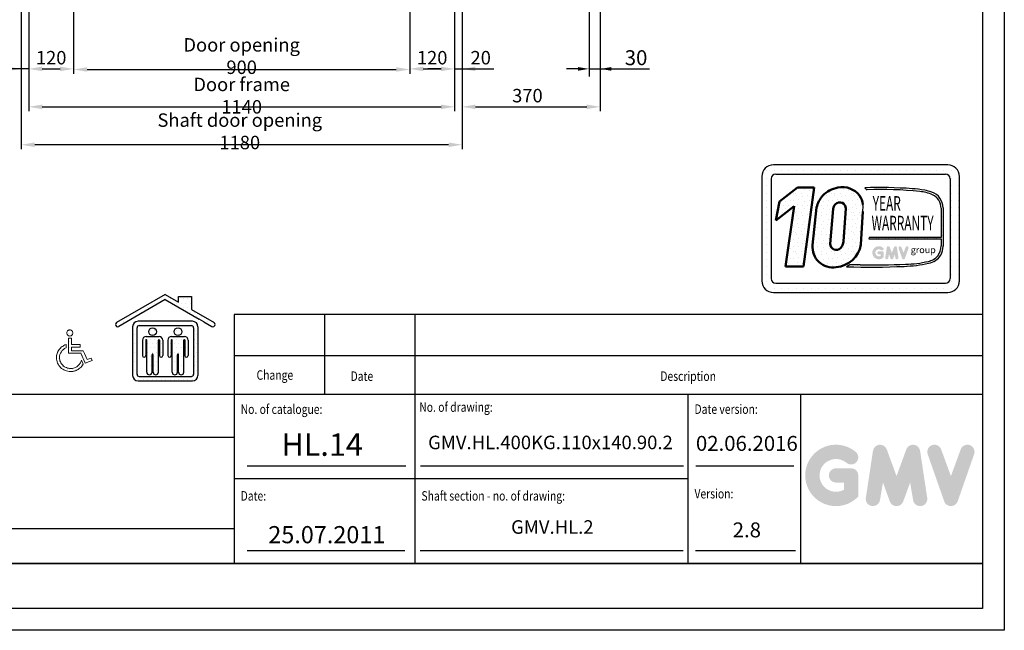
# Model space of a CAD drawing. Units: inches. Extents: x 6002 to 50980, y 1624 to 53581.
# Drawn here: x 7966 to 10602, y 23568 to 25204 of the extents above; entities that cross this region are included whole.
import ezdxf
from ezdxf.enums import TextEntityAlignment as Align

# ---------------------------------------------------------------- set-up
doc = ezdxf.new("R2010")
doc.units = ezdxf.units.IN
doc.header["$MEASUREMENT"] = 0
doc.linetypes.add('CONTINUA', pattern=[0])
for name, color, linetype in [('CARTIGLIO', 7, 'CONTINUA'), ('MURO', 7, 'Continuous'), ('TESTO', 2, 'Continuous'), ('VANO', 7, 'Continuous')]:
    doc.layers.add(name, color=color, linetype=linetype)
doc.layers.add('QUOTE', color=1, linetype='Continuous', lineweight=15)
doc.styles.add('GMV', font='verdana.TTF')
doc.styles.add('QUOTE', font='romans.shx', dxfattribs={"width": 0.8})
doc.styles.add('ROMANS', font='romans.shx', dxfattribs={"width": 0.8})
doc.dimstyles.new('GMV', dxfattribs={"dimscale": 12, "dimtxt": 3, "dimasz": 3, "dimexe": 1, "dimexo": 0.5, "dimgap": 1, "dimtad": 1, "dimdec": 1, "dimdsep": 46, "dimtxsty": 'QUOTE', "dimcen": 0, "dimclrt": 2, "dimadec": 0, "dimazin": 0, "dimtfac": 1, "dimtdec": 1, "dimtmove": 0, "dimatfit": 3, "dimfxl": 1, "dimtvp": 1, "dimtolj": 1, "dimarcsym": 0})
doc.dimstyles.new('GMV$0', dxfattribs={"dimscale": 10, "dimtxt": 4, "dimasz": 3, "dimexe": 2, "dimexo": 3, "dimgap": 1, "dimtad": 1, "dimdec": 1, "dimdsep": 46, "dimtxsty": 'QUOTE', "dimcen": 0, "dimclrt": 2, "dimadec": 0, "dimazin": 0, "dimtfac": 1, "dimtdec": 1, "dimtmove": 0, "dimatfit": 3, "dimfxl": 1, "dimtvp": 1, "dimtolj": 1, "dimarcsym": 0})
pattern_1 = [(0, (9887.47, 24427.35), (0, 51.84), [0, -51.84]), (0, (9904.06, 24428.39), (0, 51.84), [0, -51.84]), (0, (9894.73, 24439.794), (0, 51.84), [0, -51.84]), (0, (9906.13, 24448.09), (0, 51.84), [0, -51.84]), (0, (9892.654, 24451.2), (0, 51.84), [0, -51.84]), (0, (9896.8, 24463.64), (0, 51.84), [0, -51.84]), (0, (9889.543, 24472.97), (0, 51.84), [0, -51.84]), (0, (9906.13, 24471.935), (0, 51.84), [0, -51.84]), (0, (9918.574, 24474.01), (0, 51.84), [0, -51.84]), (0, (9924.795, 24461.567), (0, 51.84), [0, -51.84]), (0, (9935.163, 24460.53), (0, 51.84), [0, -51.84]), (0, (9935.163, 24441.87), (0, 51.84), [0, -51.84]), (0, (9925.83, 24435.647), (0, 51.84), [0, -51.84]), (0, (9911.316, 24438.757), (0, 51.84), [0, -51.84]), (0, (9920.65, 24448.09), (0, 51.84), [0, -51.84]), (0, (9911.316, 24457.42), (0, 51.84), [0, -51.84]), (0, (9933.09, 24428.39), (0, 51.84), [0, -51.84])]

# ---------------------------------------------------------------- blocks, each defined once
blk = doc.blocks.new('*D1262')
at = {"layer": 'Defpoints', "color": 0}
for p in [(9520.4, 25425.8), (9150.4, 25275.8), (9520.4, 24970.8)]:
    blk.add_point(p, dxfattribs=at)
at = {"layer": 'QUOTE', "color": 0, "lineweight": -2}
for p, q in [((9520.4, 25419.8), (9520.4, 24958.8)), ((9150.4, 25269.8), (9150.4, 24958.8)), ((9186.4, 24970.8), (9484.4, 24970.8))]:
    blk.add_line(p, q, dxfattribs=at)
at = {"layer": 'QUOTE', "color": 0}
for points in [[(9186.4, 24976.8), (9186.4, 24964.8), (9150.4, 24970.8)], [(9484.4, 24964.8), (9484.4, 24976.8), (9520.4, 24970.8)]]:
    blk.add_solid(points, dxfattribs=at)
at = {"layer": 'QUOTE', "color": 2, "insert": (9325.4, 25000.8), "char_height": 36, "attachment_point": 5, "style": 'QUOTE'}
blk.add_mtext('\\A1;370', dxfattribs=at)
blk = doc.blocks.new('*D1263')
at = {"layer": 'Defpoints', "color": 0}
for p in [(9490.4, 25428.9), (9520.4, 25425.8), (9520.4, 25072.4)]:
    blk.add_point(p, dxfattribs=at)
at = {"layer": 'QUOTE', "color": 0, "lineweight": -2}
for p, q in [((9490.4, 25398.9), (9490.4, 25052.4)), ((9520.4, 25395.8), (9520.4, 25052.4)), ((9460.4, 25072.4), (9430.4, 25072.4)), ((9490.4, 25072.4), (9520.4, 25072.4)), ((9520.4, 25072.4), (9652.2, 25072.4)), ((9550.4, 25072.4), (9580.4, 25072.4))]:
    blk.add_line(p, q, dxfattribs=at)
at = {"layer": 'QUOTE', "color": 0}
for points in [[(9460.4, 25067.4), (9460.4, 25077.4), (9490.4, 25072.4)], [(9550.4, 25077.4), (9550.4, 25067.4), (9520.4, 25072.4)]]:
    blk.add_solid(points, dxfattribs=at)
at = {"layer": 'QUOTE', "color": 2, "insert": (9616.3, 25102.4), "char_height": 40, "attachment_point": 5, "style": 'QUOTE'}
blk.add_mtext('\\A1;30', dxfattribs=at)
blk = doc.blocks.new('*D1279')
at = {"layer": 'Defpoints', "color": 0}
for p in [(7990.4, 25275.8), (9130.4, 25275.8), (9130.4, 24970.8)]:
    blk.add_point(p, dxfattribs=at)
at = {"layer": 'QUOTE', "color": 0, "lineweight": -2}
for p, q in [((7990.4, 25269.8), (7990.4, 24958.8)), ((9130.4, 25269.8), (9130.4, 24958.8)), ((8026.4, 24970.8), (9094.4, 24970.8))]:
    blk.add_line(p, q, dxfattribs=at)
at = {"layer": 'QUOTE', "color": 0}
for points in [[(8026.4, 24976.8), (8026.4, 24964.8), (7990.4, 24970.8)], [(9094.4, 24964.8), (9094.4, 24976.8), (9130.4, 24970.8)]]:
    blk.add_solid(points, dxfattribs=at)
at = {"layer": 'QUOTE', "color": 2, "insert": (8560.4, 25000.8), "char_height": 36, "attachment_point": 5, "style": 'QUOTE'}
blk.add_mtext('Door frame \\A1;1140', dxfattribs=at)
blk = doc.blocks.new('*D1280')
at = {"layer": 'Defpoints', "color": 0}
for p in [(8110.4, 25365.8), (9010.4, 25365.8), (9010.4, 25070.8)]:
    blk.add_point(p, dxfattribs=at)
at = {"layer": 'QUOTE', "color": 0, "lineweight": -2}
for p, q in [((8110.4, 25359.8), (8110.4, 25058.8)), ((9010.4, 25359.8), (9010.4, 25058.8)), ((8146.4, 25070.8), (8974.4, 25070.8))]:
    blk.add_line(p, q, dxfattribs=at)
at = {"layer": 'QUOTE', "color": 0}
for points in [[(8146.4, 25076.8), (8146.4, 25064.8), (8110.4, 25070.8)], [(8974.4, 25064.8), (8974.4, 25076.8), (9010.4, 25070.8)]]:
    blk.add_solid(points, dxfattribs=at)
at = {"layer": 'QUOTE', "color": 2, "insert": (8560.4, 25106.8), "char_height": 36, "attachment_point": 5, "style": 'QUOTE'}
blk.add_mtext('Door opening \\A1;900', dxfattribs=at)
blk = doc.blocks.new('*D1282')
at = {"layer": 'Defpoints', "color": 0}
for p in [(8110.4, 25365.8), (7990.4, 25275.8), (8110.4, 25072.4)]:
    blk.add_point(p, dxfattribs=at)
at = {"layer": 'QUOTE', "color": 0, "lineweight": -2}
for p, q in [((8110.4, 25359.8), (8110.4, 25060.4)), ((7990.4, 25269.8), (7990.4, 25060.4)), ((8026.4, 25072.4), (8074.4, 25072.4))]:
    blk.add_line(p, q, dxfattribs=at)
at = {"layer": 'QUOTE', "color": 0}
for points in [[(8026.4, 25078.4), (8026.4, 25066.4), (7990.4, 25072.4)], [(8074.4, 25066.4), (8074.4, 25078.4), (8110.4, 25072.4)]]:
    blk.add_solid(points, dxfattribs=at)
at = {"layer": 'QUOTE', "color": 2, "insert": (8050.4, 25102.4), "char_height": 36, "attachment_point": 5, "style": 'QUOTE'}
blk.add_mtext('\\A1;120', dxfattribs=at)
blk = doc.blocks.new('*D1283')
at = {"layer": 'Defpoints', "color": 0}
for p in [(9010.4, 25365.8), (9130.4, 25170.8), (9130.4, 25072.4)]:
    blk.add_point(p, dxfattribs=at)
at = {"layer": 'QUOTE', "color": 0, "lineweight": -2}
for p, q in [((9010.4, 25359.8), (9010.4, 25060.4)), ((9130.4, 25164.8), (9130.4, 25060.4)), ((9046.4, 25072.4), (9094.4, 25072.4))]:
    blk.add_line(p, q, dxfattribs=at)
at = {"layer": 'QUOTE', "color": 0}
for points in [[(9046.4, 25078.4), (9046.4, 25066.4), (9010.4, 25072.4)], [(9094.4, 25066.4), (9094.4, 25078.4), (9130.4, 25072.4)]]:
    blk.add_solid(points, dxfattribs=at)
at = {"layer": 'QUOTE', "color": 2, "insert": (9070.4, 25102.4), "char_height": 36, "attachment_point": 5, "style": 'QUOTE'}
blk.add_mtext('\\A1;120', dxfattribs=at)
blk = doc.blocks.new('homelift3')
at = {"layer": 'MURO'}
h = blk.add_hatch(dxfattribs=at)
h.set_pattern_fill('DOTS1', color=256, scale=157.86946, style=0)
h.set_pattern_definition([(0, (2653.845, 438.488), (4.93342, 9.86684), [0, -9.86684])])
h.paths.add_polyline_path([(-141.1, 116.3), (-141.1, 8.6, 0.414214), (-128.9, -3.6), (-8.6, -3.6, 0.414214), (3.6, 8.6), (3.6, 116.3, 0.414214), (-8.6, 128.4), (-128.9, 128.4, 0.414214)])
h.paths.add_polyline_path([(-131.4, 11), (-131.4, 113.9, -0.414214), (-126.5, 118.7), (-11, 118.7, -0.414214), (-6.2, 113.9), (-6.2, 11, -0.414214), (-11, 6.2), (-126.5, 6.2, -0.414214)], flags=16)
h.paths.add_polyline_path([(-82.5, 94.5), (-111.2, 94.5, 0.414214), (-119.2, 86.5), (-119.2, 52.5, 1), (-111.9, 52.5), (-111.9, 86.5, -1), (-109.7, 86.5), (-109.7, 15.6, 1), (-98.1, 15.6), (-98.1, 54.4, -1), (-95.7, 54.4), (-95.7, 15.6, 1), (-84, 15.6), (-84, 86.5, -1), (-81.8, 86.5), (-81.8, 52.5, 1), (-74.5, 52.5), (-74.5, 86.5, 0.414214)], flags=0)
h.paths.add_polyline_path([(-63, 86.5), (-63, 52.5, 1), (-55.7, 52.5), (-55.7, 86.5, -1), (-53.5, 86.5), (-53.5, 15.6, 1), (-41.8, 15.6), (-41.8, 54.4, -1), (-39.4, 54.4), (-39.4, 15.6, 1), (-27.8, 15.6), (-27.8, 86.5, -1), (-25.6, 86.5), (-25.6, 52.5, 1), (-18.3, 52.5), (-18.3, 86.5, 0.414214), (-26.3, 94.5), (-55, 94.5, 0.414214)], flags=0)
h.paths.add_polyline_path([(-88.4, 105.3, 1), (-105.4, 105.3, 1)], flags=0)
h.paths.add_polyline_path([(-32.1, 105.3, 1), (-49.1, 105.3, 1)], flags=0)
h.paths.add_polyline_path([(-176.5, 125.4, 1), (-171.6, 116.9), (-68.8, 176.3), (6.4, 132.9), (16.2, 127.3), (34.1, 116.9, 1), (39, 125.4), (-10.8, 154.1), (-10.8, 183), (-39.3, 183), (-39.3, 170.5), (-68.8, 187.5)])
for p, q in [((-68.8, 187.5), (-176.5, 125.4)), ((-68.8, 176.3), (-171.6, 116.9)), ((-68.8, 187.5), (-39.3, 170.5)), ((-68.8, 176.3), (6.4, 132.9)), ((-39.3, 170.5), (-39.3, 183)), ((-39.3, 183), (-10.8, 183)), ((-10.8, 183), (-10.8, 154.1)), ((-10.8, 154.1), (39, 125.4)), ((16.2, 127.3), (6.4, 132.9)), ((-141.1, 116.3), (-141.1, 8.6)), ((-131.4, 113.9), (-131.4, 11)), ((-8.6, 128.4), (-128.9, 128.4)), ((-126.5, 118.7), (-11, 118.7)), ((-6.2, 113.9), (-6.2, 11)), ((3.6, 8.6), (3.6, 116.3)), ((16.2, 127.3), (34.1, 116.9)), ((-111.2, 94.5), (-82.5, 94.5)), ((-55, 94.5), (-26.3, 94.5)), ((-119.2, 86.5), (-119.2, 52.5)), ((-111.9, 86.5), (-111.9, 52.5)), ((-109.7, 15.6), (-109.7, 86.5)), ((-84, 15.6), (-84, 86.5)), ((-81.8, 86.5), (-81.8, 52.5)), ((-74.5, 86.5), (-74.5, 52.5)), ((-63, 86.5), (-63, 52.5)), ((-55.7, 86.5), (-55.7, 52.5)), ((-53.5, 15.6), (-53.5, 86.5)), ((-27.8, 15.6), (-27.8, 86.5)), ((-25.6, 86.5), (-25.6, 52.5)), ((-18.3, 86.5), (-18.3, 52.5)), ((-98.1, 15.6), (-98.1, 54.4)), ((-95.7, 15.6), (-95.7, 54.4)), ((-41.8, 15.6), (-41.8, 54.4)), ((-39.4, 15.6), (-39.4, 54.4)), ((-126.5, 6.2), (-11, 6.2)), ((-128.9, -3.6), (-8.6, -3.6))]:
    blk.add_line(p, q, dxfattribs=at)
for centre in [(-96.9, 105.3), (-40.6, 105.3)]:
    blk.add_circle(centre, 8.5, dxfattribs=at)
for centre, radius, start, end in [((-174, 121.1), 4.86, 120, 300), ((-128.9, 116.3), 12.1, 90, 180), ((-126.5, 113.9), 4.86, 90, 180), ((-11, 113.9), 4.86, 0, 90), ((-8.6, 116.3), 12.1, 0, 90), ((36.5, 121.1), 4.86, 240, 60), ((-111.2, 86.5), 8.01, 90, 180), ((-110.8, 86.5), 1.09, 0, 180), ((-82.9, 86.5), 1.09, 0, 180), ((-82.5, 86.5), 8.01, 0, 90), ((-55, 86.5), 8.01, 90, 180), ((-54.6, 86.5), 1.09, 0, 180), ((-26.7, 86.5), 1.09, 0, 180), ((-26.3, 86.5), 8.01, 0, 90), ((-115.6, 52.5), 3.64, 180, 0), ((-96.9, 54.4), 1.21, 0, 180), ((-78.2, 52.5), 3.64, 180, 0), ((-59.3, 52.5), 3.64, 180, 0), ((-40.6, 54.4), 1.21, 0, 180), ((-21.9, 52.5), 3.64, 180, 0), ((-128.9, 8.6), 12.1, 180, 270), ((-126.5, 11), 4.86, 180, 270), ((-103.9, 15.6), 5.83, 180, 0), ((-89.8, 15.6), 5.83, 180, 0), ((-47.7, 15.6), 5.83, 180, 0), ((-33.6, 15.6), 5.83, 180, 0), ((-11, 11), 4.86, 270, 0), ((-8.6, 8.6), 12.1, 270, 0)]:
    blk.add_arc(centre, radius, start, end, dxfattribs=at)
blk = doc.blocks.new('*D1566')
at = {"color": 0, "lineweight": -2}
for p, q in [((7970.4, 25196.8), (7970.4, 24857.2)), ((9150.4, 25197.3), (9150.4, 24857.2)), ((9114.4, 24869.2), (8006.4, 24869.2))]:
    blk.add_line(p, q, dxfattribs=at)
at = {"color": 0}
for points in [[(8006.4, 24875.2), (8006.4, 24863.2), (7970.4, 24869.2)], [(9114.4, 24863.2), (9114.4, 24875.2), (9150.4, 24869.2)]]:
    blk.add_solid(points, dxfattribs=at)
at = {"layer": 'Defpoints', "color": 0}
for p in [(7970.4, 25202.8), (9150.4, 25203.3), (7970.4, 24869.2)]:
    blk.add_point(p, dxfattribs=at)
at = {"color": 2, "insert": (8555.4, 24905.2), "char_height": 36, "attachment_point": 5, "style": 'QUOTE'}
blk.add_mtext('Shaft door opening \\A1;1180', dxfattribs=at)
blk = doc.blocks.new('*D1567')
at = {"layer": 'Defpoints', "color": 0}
for p in [(9150.4, 25323.3), (9130.4, 25173.3), (9150.4, 25072.4)]:
    blk.add_point(p, dxfattribs=at)
at = {"layer": 'QUOTE', "color": 0, "lineweight": -2}
for p, q in [((9150.4, 25317.3), (9150.4, 25060.4)), ((9130.4, 25167.3), (9130.4, 25060.4)), ((9094.4, 25072.4), (9058.4, 25072.4)), ((9130.4, 25072.4), (9150.4, 25072.4)), ((9150.4, 25072.4), (9235.7, 25072.4)), ((9186.4, 25072.4), (9222.4, 25072.4))]:
    blk.add_line(p, q, dxfattribs=at)
at = {"layer": 'QUOTE', "color": 0}
for points in [[(9094.4, 25066.4), (9094.4, 25078.4), (9130.4, 25072.4)], [(9186.4, 25078.4), (9186.4, 25066.4), (9150.4, 25072.4)]]:
    blk.add_solid(points, dxfattribs=at)
at = {"layer": 'QUOTE', "color": 2, "insert": (9200.4, 25102.4), "char_height": 36, "attachment_point": 5, "style": 'QUOTE'}
blk.add_mtext('\\A1;20', dxfattribs=at)
blk = doc.blocks.new('*D1568')
at = {"layer": 'Defpoints', "color": 0}
for p in [(7970.4, 25323.3), (7990.4, 25173.3), (7970.4, 25072.4)]:
    blk.add_point(p, dxfattribs=at)
at = {"layer": 'QUOTE', "color": 0, "lineweight": -2}
for p, q in [((7970.4, 25317.3), (7970.4, 25060.4)), ((7990.4, 25167.3), (7990.4, 25060.4)), ((7970.4, 25072.4), (7875.1, 25072.4)), ((7934.4, 25072.4), (7898.4, 25072.4)), ((7990.4, 25072.4), (7970.4, 25072.4)), ((8026.4, 25072.4), (8062.4, 25072.4))]:
    blk.add_line(p, q, dxfattribs=at)
at = {"layer": 'QUOTE', "color": 0}
for points in [[(7934.4, 25066.4), (7934.4, 25078.4), (7970.4, 25072.4)], [(8026.4, 25078.4), (8026.4, 25066.4), (7990.4, 25072.4)]]:
    blk.add_solid(points, dxfattribs=at)
at = {"layer": 'QUOTE', "color": 2, "insert": (7910.4, 25102.4), "char_height": 36, "attachment_point": 5, "style": 'QUOTE'}
blk.add_mtext('\\A1;20', dxfattribs=at)
blk = doc.blocks.new('wozek2tak')
at = {"layer": 'MURO'}
h = blk.add_hatch(dxfattribs=at)
h.set_pattern_fill('DOTS1', color=256, scale=120, style=0)
h.set_pattern_definition([(0, (-3666.662, 19856.808), (3.75, 7.5), [0, -7.5])])
h.paths.add_polyline_path([(-39.4, -14.7), (-41.3, -16.1), (-43.4, -17.3), (-45.6, -18.4), (-47.9, -19.3), (-50.2, -20), (-52.6, -20.6), (-55.2, -20.8), (-57.8, -21), (-60.8, -20.8), (-63.8, -20.4), (-66.6, -19.7), (-69.3, -18.7), (-72, -17.5), (-74.5, -16.1), (-76.8, -14.4), (-78.8, -12.5), (-80.8, -10.5), (-82.5, -8.2), (-84, -5.8), (-85.3, -3.3), (-86.3, -0.6), (-87, 2.2), (-87.4, 5), (-87.6, 8.1), (-87.3, 12.2), (-86.3, 16.4), (-84.7, 20.1), (-82.7, 23.7), (-80.1, 26.9), (-77.2, 29.8), (-73.9, 32.2), (-70.2, 34.2), (-70.2, 43), (-72.9, 42), (-75.6, 40.7), (-78.1, 39.2), (-80.5, 37.7), (-82.8, 35.9), (-84.8, 33.9), (-86.8, 31.9), (-88.6, 29.6), (-90.3, 27.3), (-91.7, 24.9), (-92.9, 22.3), (-94, 19.6), (-94.7, 16.8), (-95.5, 13.9), (-95.8, 11.1), (-95.9, 8.1), (-95.8, 4.3), (-95.2, 0.6), (-94.2, -3), (-92.9, -6.5), (-91.3, -9.6), (-89.4, -12.8), (-87.1, -15.7), (-84.7, -18.3), (-82, -20.7), (-79.1, -22.9), (-75.9, -24.7), (-72.6, -26.3), (-69.2, -27.5), (-65.4, -28.5), (-61.7, -29), (-57.8, -29.2), (-55.9, -29.2), (-54.1, -29), (-52.2, -28.8), (-50.3, -28.5), (-48.6, -28), (-46.9, -27.6), (-45.1, -27), (-43.4, -26.3), (-40.4, -24.9), (-37.5, -23.3), (-34.8, -21.4), (-32.2, -19.4), (-29.9, -17.1), (-27.7, -14.5), (-25.9, -11.9), (-24.2, -9.1), (-29, 1.3), (-29.8, -1), (-30.6, -3.3), (-31.6, -5.5), (-32.9, -7.6), (-34.4, -9.5), (-35.8, -11.4), (-37.5, -13.1)])
h.paths.add_polyline_path([(0, 0), (-2.4, 6.8), (-13.2, 3), (-21.1, 19.3), (-24.7, 26.5), (-55.2, 26.5), (-55.4, 36.2), (-32.5, 36.2), (-32.3, 43), (-55.8, 43), (-55.9, 60.1), (-63.7, 60.2), (-63.7, 19.7), (-30.9, 19.7), (-18.5, -6.3)])
h.paths.add_polyline_path([(-60, 82.5), (-60.7, 82.5), (-61.4, 82.4), (-62, 82.2), (-62.7, 82.1), (-63.3, 81.8), (-63.8, 81.5), (-64.4, 81.2), (-65, 80.8), (-66.3, 79.5), (-67.3, 78.1), (-67.9, 76.2), (-68.1, 74.3), (-68, 72.6), (-67.4, 71), (-66.7, 69.7), (-65.7, 68.4), (-64.6, 67.4), (-63.1, 66.7), (-61.5, 66.1), (-60, 66), (-58.2, 66.1), (-56.8, 66.7), (-55.4, 67.4), (-54.2, 68.4), (-53.2, 69.7), (-52.5, 71), (-52, 72.6), (-51.9, 74.3), (-52, 75.9), (-52.5, 77.5), (-53.2, 78.9), (-54.2, 80.1), (-55.4, 81.1), (-56.8, 81.8), (-58.2, 82.4)])
at = {"layer": 'VANO', "lineweight": 0}
for p, q in [((-66.3, 79.5), (-67.3, 78.1)), ((-65, 80.8), (-66.3, 79.5)), ((-64.4, 81.2), (-65, 80.8)), ((-63.8, 81.5), (-64.4, 81.2)), ((-63.3, 81.8), (-63.8, 81.5)), ((-62.7, 82.1), (-63.3, 81.8)), ((-62, 82.2), (-62.7, 82.1)), ((-61.4, 82.4), (-62, 82.2)), ((-60.7, 82.5), (-61.4, 82.4)), ((-60, 82.5), (-60.7, 82.5)), ((-58.2, 82.4), (-60, 82.5)), ((-56.8, 81.8), (-58.2, 82.4)), ((-55.4, 81.1), (-56.8, 81.8)), ((-54.2, 80.1), (-55.4, 81.1)), ((-53.2, 78.9), (-54.2, 80.1)), ((-67.9, 76.2), (-68.1, 74.3)), ((-68.1, 74.3), (-68, 72.6)), ((-68, 72.6), (-67.4, 71)), ((-67.3, 78.1), (-67.9, 76.2)), ((-67.4, 71), (-66.7, 69.7)), ((-66.7, 69.7), (-65.7, 68.4)), ((-65.7, 68.4), (-64.6, 67.4)), ((-64.6, 67.4), (-63.1, 66.7)), ((-55.9, 60.1), (-63.7, 60.2)), ((-63.7, 60.2), (-63.7, 19.7)), ((-63.1, 66.7), (-61.5, 66.1)), ((-61.5, 66.1), (-60, 66)), ((-60, 66), (-58.2, 66.1)), ((-58.2, 66.1), (-56.8, 66.7)), ((-56.8, 66.7), (-55.4, 67.4)), ((-55.8, 43), (-55.9, 60.1)), ((-55.4, 67.4), (-54.2, 68.4)), ((-54.2, 68.4), (-53.2, 69.7)), ((-52.5, 77.5), (-53.2, 78.9)), ((-53.2, 69.7), (-52.5, 71)), ((-52, 75.9), (-52.5, 77.5)), ((-52.5, 71), (-52, 72.6)), ((-51.9, 74.3), (-52, 75.9)), ((-52, 72.6), (-51.9, 74.3)), ((-90.3, 27.3), (-91.7, 24.9)), ((-88.6, 29.6), (-90.3, 27.3)), ((-86.8, 31.9), (-88.6, 29.6)), ((-84.8, 33.9), (-86.8, 31.9)), ((-82.8, 35.9), (-84.8, 33.9)), ((-80.5, 37.7), (-82.8, 35.9)), ((-82.7, 23.7), (-80.1, 26.9)), ((-78.1, 39.2), (-80.5, 37.7)), ((-80.1, 26.9), (-77.2, 29.8)), ((-75.6, 40.7), (-78.1, 39.2)), ((-77.2, 29.8), (-73.9, 32.2)), ((-72.9, 42), (-75.6, 40.7)), ((-73.9, 32.2), (-70.2, 34.2)), ((-70.2, 43), (-72.9, 42)), ((-70.2, 34.2), (-70.2, 43)), ((-32.3, 43), (-55.8, 43)), ((-55.2, 26.5), (-55.4, 36.2)), ((-55.4, 36.2), (-32.5, 36.2)), ((-24.7, 26.5), (-55.2, 26.5)), ((-32.5, 36.2), (-32.3, 43)), ((-21.1, 19.3), (-24.7, 26.5)), ((-95.8, 11.1), (-95.9, 8.1)), ((-95.9, 8.1), (-95.8, 4.3)), ((-95.5, 13.9), (-95.8, 11.1)), ((-95.8, 4.3), (-95.2, 0.6)), ((-94.7, 16.8), (-95.5, 13.9)), ((-95.2, 0.6), (-94.2, -3)), ((-94, 19.6), (-94.7, 16.8)), ((-92.9, 22.3), (-94, 19.6)), ((-91.7, 24.9), (-92.9, 22.3)), ((-87.6, 8.1), (-87.3, 12.2)), ((-87.4, 5), (-87.6, 8.1)), ((-87, 2.2), (-87.4, 5)), ((-87.3, 12.2), (-86.3, 16.4)), ((-86.3, -0.6), (-87, 2.2)), ((-86.3, 16.4), (-84.7, 20.1)), ((-84.7, 20.1), (-82.7, 23.7)), ((-63.7, 19.7), (-30.9, 19.7)), ((-30.9, 19.7), (-18.5, -6.3)), ((-29, 1.3), (-29.8, -1)), ((-24.2, -9.1), (-29, 1.3)), ((-13.2, 3), (-21.1, 19.3)), ((-18.5, -6.3), (0, 0)), ((-2.4, 6.8), (-13.2, 3)), ((0, 0), (-2.4, 6.8)), ((-94.2, -3), (-92.9, -6.5)), ((-92.9, -6.5), (-91.3, -9.6)), ((-91.3, -9.6), (-89.4, -12.8)), ((-89.4, -12.8), (-87.1, -15.7)), ((-87.1, -15.7), (-84.7, -18.3)), ((-85.3, -3.3), (-86.3, -0.6)), ((-84, -5.8), (-85.3, -3.3)), ((-84.7, -18.3), (-82, -20.7)), ((-82.5, -8.2), (-84, -5.8)), ((-80.8, -10.5), (-82.5, -8.2)), ((-82, -20.7), (-79.1, -22.9)), ((-78.8, -12.5), (-80.8, -10.5)), ((-79.1, -22.9), (-75.9, -24.7)), ((-76.8, -14.4), (-78.8, -12.5)), ((-74.5, -16.1), (-76.8, -14.4)), ((-75.9, -24.7), (-72.6, -26.3)), ((-72, -17.5), (-74.5, -16.1)), ((-72.6, -26.3), (-69.2, -27.5)), ((-69.3, -18.7), (-72, -17.5)), ((-66.6, -19.7), (-69.3, -18.7)), ((-63.8, -20.4), (-66.6, -19.7)), ((-60.8, -20.8), (-63.8, -20.4)), ((-57.8, -21), (-60.8, -20.8)), ((-55.2, -20.8), (-57.8, -21)), ((-52.6, -20.6), (-55.2, -20.8)), ((-50.2, -20), (-52.6, -20.6)), ((-47.9, -19.3), (-50.2, -20)), ((-45.6, -18.4), (-47.9, -19.3)), ((-43.4, -17.3), (-45.6, -18.4)), ((-45.1, -27), (-43.4, -26.3)), ((-41.3, -16.1), (-43.4, -17.3)), ((-43.4, -26.3), (-40.4, -24.9)), ((-39.4, -14.7), (-41.3, -16.1)), ((-40.4, -24.9), (-37.5, -23.3)), ((-37.5, -13.1), (-39.4, -14.7)), ((-35.8, -11.4), (-37.5, -13.1)), ((-37.5, -23.3), (-34.8, -21.4)), ((-34.4, -9.5), (-35.8, -11.4)), ((-34.8, -21.4), (-32.2, -19.4)), ((-32.9, -7.6), (-34.4, -9.5)), ((-31.6, -5.5), (-32.9, -7.6)), ((-32.2, -19.4), (-29.9, -17.1)), ((-30.6, -3.3), (-31.6, -5.5)), ((-29.8, -1), (-30.6, -3.3)), ((-29.9, -17.1), (-27.7, -14.5)), ((-27.7, -14.5), (-25.9, -11.9)), ((-25.9, -11.9), (-24.2, -9.1)), ((-69.2, -27.5), (-65.4, -28.5)), ((-65.4, -28.5), (-61.7, -29)), ((-61.7, -29), (-57.8, -29.2)), ((-57.8, -29.2), (-55.9, -29.2)), ((-55.9, -29.2), (-54.1, -29)), ((-54.1, -29), (-52.2, -28.8)), ((-52.2, -28.8), (-50.3, -28.5)), ((-50.3, -28.5), (-48.6, -28)), ((-48.6, -28), (-46.9, -27.6)), ((-46.9, -27.6), (-45.1, -27))]:
    blk.add_line(p, q, dxfattribs=at)

msp = doc.modelspace()

# ---------------------------------------------------------------- hatches: boundary and pattern name
h = msp.add_hatch()
h.set_pattern_fill('DOTS2', color=256, scale=51.84, style=0)
h.set_pattern_definition(pattern_1)
h.paths.add_polyline_path([(10016.41, 24542.59), (10064.34, 24542.59), (10093.3, 24754.31), (10048.87, 24754.31), (10000.7, 24717), (9990.53, 24666.47), (10039.69, 24704.56)])
h = msp.add_hatch()
h.set_pattern_fill('DOTS2', color=256, scale=51.84, style=0)
h.set_pattern_definition(pattern_1)
h.paths.add_polyline_path([(10115.62, 24732.54, 0.1106408), (10099.53, 24701.41), (10088.94, 24600.23, 0.4930047), (10151.88, 24541.31, 0.3493587), (10218.03, 24601.85), (10223.21, 24690.49, 0.0717377), (10223.39, 24709.17, 0.113588), (10214.67, 24732.98, 0.2931262), (10156.63, 24754.33, 0.158183)])
h.paths.add_polyline_path([(10135.81, 24603.89), (10143.56, 24697.57, -0.116665), (10150.01, 24709.83, -0.6779291), (10177.92, 24698.17), (10171.63, 24609.85, -0.1291997), (10164.01, 24592.22, -0.6685622)], flags=16)
h = msp.add_hatch()
h.set_pattern_fill('DOTS2', color=256, scale=25.92, style=0)
h.set_pattern_definition([(0, (9886.433, 24426.834), (0, 25.92), [0, -25.92]), (0, (9894.727, 24427.352), (0, 25.92), [0, -25.92]), (0, (9890.062, 24433.055), (0, 25.92), [0, -25.92]), (0, (9895.764, 24437.202), (0, 25.92), [0, -25.92]), (0, (9889.025, 24438.757), (0, 25.92), [0, -25.92]), (0, (9891.099, 24444.978), (0, 25.92), [0, -25.92]), (0, (9887.47, 24449.644), (0, 25.92), [0, -25.92]), (0, (9895.764, 24449.125), (0, 25.92), [0, -25.92]), (0, (9901.985, 24450.162), (0, 25.92), [0, -25.92]), (0, (9905.095, 24443.94), (0, 25.92), [0, -25.92]), (0, (9910.28, 24443.423), (0, 25.92), [0, -25.92]), (0, (9910.28, 24434.092), (0, 25.92), [0, -25.92]), (0, (9905.614, 24430.98), (0, 25.92), [0, -25.92]), (0, (9898.356, 24432.536), (0, 25.92), [0, -25.92]), (0, (9903.022, 24437.202), (0, 25.92), [0, -25.92]), (0, (9898.356, 24441.868), (0, 25.92), [0, -25.92]), (0, (9909.243, 24427.352), (0, 25.92), [0, -25.92])])
h.paths.add_polyline_path([(10398.46, 24556.78, -0.0522626), (10337.23, 24549.06, -0.0157617), (10216.32, 24547.53, 0.0027296), (10189.03, 24547.6), (10180.04, 24542.53, 0.0208456), (10333.65, 24543.42, 0.0412098), (10399.47, 24551.53, 0.2076153), (10432.18, 24573.77, 0.0987016), (10438.07, 24597.4), (10438.07, 24699.82, 0.3290612), (10407.79, 24742.55, 0.0336254), (10389.1, 24747.27, 0.0275145), (10355.07, 24751.43, 0.0266431), (10228.45, 24753.99), (10235.41, 24748.57, -0.0368992), (10375.67, 24743.82, -0.0829703), (10410.04, 24735.25, -0.2849407), (10432.9, 24699.21), (10432.9, 24620.32), (10240.69, 24620.32), (10239.85, 24617.05), (10432.9, 24617.05), (10432.9, 24598.27, -0.1642502), (10424.23, 24571.55, -0.1661498)])
h = msp.add_hatch(color=256)
h.paths.add_polyline_path([(10279.09, 24567.7), (10279.09, 24579.85, 0.4287574), (10274.78, 24583.95, 0.0001472), (10274.78, 24583.96), (10266.27, 24583.96, 1), (10266.27, 24575.74), (10270.87, 24575.74), (10270.87, 24571.6, -1.9042135), (10272.34, 24587.09), (10272.34, 24587.09, 1), (10277.62, 24593.38, 2.3147548)])
h.paths.add_polyline_path([(10283.46, 24566.91, 0.9912278), (10291.57, 24565.61), (10293.29, 24575.74), (10297.24, 24564.89, 0.6998439), (10304.96, 24564.89), (10308.92, 24575.74), (10310.64, 24565.61, 0.9912278), (10318.75, 24566.91), (10314.64, 24594.02, 0.7764552), (10306.72, 24594.82), (10301.1, 24579.44), (10295.48, 24594.82, 0.7764552), (10287.56, 24594.02)])
h.paths.add_polyline_path([(10326.75, 24594.82, 0.9927482), (10319.01, 24592.05), (10319.01, 24592.05, 0.0003132), (10319.01, 24592.05, -0.0001907), (10319.01, 24592.05), (10328.49, 24564.94, 0.7097744), (10336.25, 24564.94), (10345.73, 24592.05, 0.9932437), (10337.99, 24594.81, -0.000126), (10337.99, 24594.82), (10332.37, 24579.44)])
at = {"layer": 'QUOTE'}
h = msp.add_hatch(color=256, dxfattribs=at)
h.paths.add_polyline_path([(10211.13, 23926.78), (10211.13, 23983.36, 0.4287574), (10191.06, 24002.46, 0.0001472), (10191.05, 24002.49), (10151.43, 24002.49, 1), (10151.43, 23964.23), (10172.87, 23964.23), (10172.87, 23944.95, -1.9042135), (10179.71, 24017.06), (10179.71, 24017.06, 1), (10204.3, 24046.37, 2.3147548)])
h.paths.add_polyline_path([(10231.45, 23923.1, 0.9912278), (10269.22, 23917.04), (10277.23, 23964.23), (10295.65, 23913.69, 0.6998439), (10331.6, 23913.69), (10350.02, 23964.23), (10358.03, 23917.04, 0.9912278), (10395.8, 23923.1), (10376.67, 24049.35, 0.7764552), (10339.79, 24053.05), (10313.63, 23981.45), (10287.46, 24053.05, 0.7764552), (10250.58, 24049.35)])
h.paths.add_polyline_path([(10433.05, 24053.05, 0.9927482), (10397.02, 24040.18), (10397.02, 24040.18, 0.0003132), (10397.03, 24040.16, -0.0001907), (10397.02, 24040.17), (10441.16, 23913.92, 0.7097744), (10477.27, 23913.92), (10521.4, 24040.17, 0.9932437), (10485.37, 24053.04, -0.000126), (10485.38, 24053.05), (10459.21, 23981.45)])
h = msp.add_hatch(color=256, dxfattribs=at)
h.paths.add_polyline_path([(10211.13, 23926.78), (10211.13, 23983.36, 0.4287574), (10191.06, 24002.46, 0.0001472), (10191.05, 24002.49), (10151.43, 24002.49, 1), (10151.43, 23964.23), (10172.87, 23964.23), (10172.87, 23944.95, -1.9042135), (10179.71, 24017.06), (10179.71, 24017.06, 1), (10204.3, 24046.37, 2.3147548)])
h.paths.add_polyline_path([(10231.45, 23923.1, 0.9912278), (10269.22, 23917.04), (10277.23, 23964.23), (10295.65, 23913.69, 0.6998439), (10331.6, 23913.69), (10350.02, 23964.23), (10358.03, 23917.04, 0.9912278), (10395.8, 23923.1), (10376.67, 24049.35, 0.7764552), (10339.79, 24053.05), (10313.63, 23981.45), (10287.46, 24053.05, 0.7764552), (10250.58, 24049.35)])
h.paths.add_polyline_path([(10433.05, 24053.05, 0.9927482), (10397.02, 24040.18), (10397.02, 24040.18, 0.0003132), (10397.03, 24040.16, -0.0001907), (10397.02, 24040.17), (10441.16, 23913.92, 0.7097744), (10477.27, 23913.92), (10521.4, 24040.17, 0.9932437), (10485.37, 24053.04, -0.000126), (10485.38, 24053.05), (10459.21, 23981.45)])

# ---------------------------------------------------------------- linework, layer by layer
for p, q in [((10450.74, 24815.53), (9984.18, 24815.53)), ((9953.08, 24784.43), (9953.08, 24504.49)), ((9953.08, 24779.26), (9953.08, 24779.26)), ((9956.8, 24799.01), (9956.8, 24799.01)), ((9966.22, 24799.01), (9966.22, 24799.01)), ((9966.22, 24779.26), (9966.22, 24779.26)), ((9977.96, 24778.2), (9977.96, 24510.71)), ((9985.97, 24799.01), (9985.97, 24799.01)), ((9990.4, 24790.65), (10444.52, 24790.65)), ((10005.72, 24799.01), (10005.72, 24799.01)), ((10025.48, 24799.01), (10025.48, 24799.01)), ((10045.23, 24799.01), (10045.23, 24799.01)), ((10064.98, 24799.01), (10064.98, 24799.01)), ((10084.73, 24799.01), (10084.73, 24799.01)), ((10104.48, 24799.01), (10104.48, 24799.01)), ((10124.23, 24799.01), (10124.23, 24799.01)), ((10143.98, 24799.01), (10143.98, 24799.01)), ((10163.73, 24799.01), (10163.73, 24799.01)), ((10183.48, 24799.01), (10183.48, 24799.01)), ((10203.23, 24799.01), (10203.23, 24799.01)), ((10222.99, 24799.01), (10222.99, 24799.01)), ((10242.74, 24799.01), (10242.74, 24799.01)), ((10262.49, 24799.01), (10262.49, 24799.01)), ((10282.24, 24799.01), (10282.24, 24799.01)), ((10301.99, 24799.01), (10301.99, 24799.01)), ((10321.74, 24799.01), (10321.74, 24799.01)), ((10341.49, 24799.01), (10341.49, 24799.01)), ((10361.24, 24799.01), (10361.24, 24799.01)), ((10380.99, 24799.01), (10380.99, 24799.01)), ((10400.75, 24799.01), (10400.75, 24799.01)), ((10420.5, 24799.01), (10420.5, 24799.01)), ((10440.25, 24799.01), (10440.25, 24799.01)), ((10456.87, 24779.26), (10456.87, 24779.26)), ((10456.96, 24778.2), (10456.96, 24510.71)), ((10460, 24799.01), (10460, 24799.01)), ((10460, 24779.26), (10460, 24779.26)), ((10479.75, 24779.26), (10479.75, 24779.26)), ((10481.85, 24504.49), (10481.85, 24784.43)), ((9953.08, 24759.51), (9953.08, 24759.51)), ((9966.22, 24759.51), (9966.22, 24759.51)), ((10228.45, 24753.99), (10235.41, 24748.57)), ((10456.96, 24759.51), (10456.96, 24759.51)), ((10460, 24759.51), (10460, 24759.51)), ((10479.75, 24759.51), (10479.75, 24759.51)), ((9953.08, 24739.76), (9953.08, 24739.76)), ((9966.22, 24739.76), (9966.22, 24739.76)), ((10456.96, 24739.76), (10456.96, 24739.76)), ((10460, 24739.76), (10460, 24739.76)), ((10479.75, 24739.76), (10479.75, 24739.76)), ((9953.08, 24720.01), (9953.08, 24720.01)), ((9953.08, 24700.25), (9953.08, 24700.25)), ((9966.22, 24720.01), (9966.22, 24720.01)), ((9966.22, 24700.25), (9966.22, 24700.25)), ((10432.9, 24699.21), (10432.9, 24620.32)), ((10438.07, 24699.82), (10438.07, 24597.4)), ((10456.96, 24720.01), (10456.96, 24720.01)), ((10456.96, 24700.25), (10456.96, 24700.25)), ((10460, 24720.01), (10460, 24720.01)), ((10460, 24700.25), (10460, 24700.25)), ((10479.75, 24720.01), (10479.75, 24720.01)), ((10479.75, 24700.25), (10479.75, 24700.25)), ((9953.08, 24680.5), (9953.08, 24680.5)), ((9966.22, 24680.5), (9966.22, 24680.5)), ((10456.96, 24680.5), (10456.96, 24680.5)), ((10460, 24680.5), (10460, 24680.5)), ((10479.75, 24680.5), (10479.75, 24680.5)), ((9953.08, 24660.75), (9953.08, 24660.75)), ((9966.22, 24660.75), (9966.22, 24660.75)), ((10456.96, 24660.75), (10456.96, 24660.75)), ((10460, 24660.75), (10460, 24660.75)), ((10479.75, 24660.75), (10479.75, 24660.75)), ((9953.08, 24641), (9953.08, 24641)), ((9953.08, 24621.25), (9953.08, 24621.25)), ((9966.22, 24641), (9966.22, 24641)), ((9966.22, 24621.25), (9966.22, 24621.25)), ((10240.69, 24620.32), (10239.85, 24617.05)), ((10432.9, 24620.32), (10240.69, 24620.32)), ((10456.96, 24641), (10456.96, 24641)), ((10456.96, 24621.25), (10456.96, 24621.25)), ((10460, 24641), (10460, 24641)), ((10460, 24621.25), (10460, 24621.25)), ((10479.75, 24641), (10479.75, 24641)), ((10479.75, 24621.25), (10479.75, 24621.25)), ((9953.08, 24601.5), (9953.08, 24601.5)), ((9966.22, 24601.5), (9966.22, 24601.5)), ((10239.85, 24617.05), (10432.9, 24617.05)), ((10432.9, 24617.05), (10432.9, 24598.27)), ((10456.96, 24601.5), (10456.96, 24601.5)), ((10460, 24601.5), (10460, 24601.5)), ((10479.75, 24601.5), (10479.75, 24601.5)), ((9953.08, 24581.75), (9953.08, 24581.75)), ((9966.22, 24581.75), (9966.22, 24581.75)), ((10456.96, 24581.75), (10456.96, 24581.75)), ((10460, 24581.75), (10460, 24581.75)), ((10479.75, 24581.75), (10479.75, 24581.75)), ((9953.08, 24562), (9953.08, 24562)), ((9953.08, 24542.25), (9953.08, 24542.25)), ((9966.22, 24562), (9966.22, 24562)), ((9966.22, 24542.25), (9966.22, 24542.25)), ((10189.03, 24547.6), (10180.04, 24542.53)), ((10456.96, 24562), (10456.96, 24562)), ((10456.96, 24542.25), (10456.96, 24542.25)), ((10460, 24562), (10460, 24562)), ((10460, 24542.25), (10460, 24542.25)), ((10479.75, 24562), (10479.75, 24562)), ((10479.75, 24542.25), (10479.75, 24542.25)), ((9953.08, 24522.5), (9953.08, 24522.5)), ((9966.22, 24522.5), (9966.22, 24522.5)), ((10456.96, 24522.5), (10456.96, 24522.5)), ((10460, 24522.5), (10460, 24522.5)), ((10479.75, 24522.5), (10479.75, 24522.5)), ((9953.25, 24502.74), (9953.25, 24502.74)), ((9966.22, 24502.74), (9966.22, 24502.74)), ((9990.4, 24498.27), (10444.52, 24498.27)), ((10454, 24502.74), (10454, 24502.74)), ((10460, 24502.74), (10460, 24502.74)), ((10479.75, 24502.74), (10479.75, 24502.74)), ((9961.78, 24482.99), (9961.78, 24482.99)), ((9966.22, 24482.99), (9966.22, 24482.99)), ((9984.18, 24473.39), (10450.74, 24473.39)), ((9985.97, 24482.99), (9985.97, 24482.99)), ((10005.72, 24482.99), (10005.72, 24482.99)), ((10025.48, 24482.99), (10025.48, 24482.99)), ((10045.23, 24482.99), (10045.23, 24482.99)), ((10064.98, 24482.99), (10064.98, 24482.99)), ((10084.73, 24482.99), (10084.73, 24482.99)), ((10104.48, 24482.99), (10104.48, 24482.99)), ((10124.23, 24482.99), (10124.23, 24482.99)), ((10143.98, 24482.99), (10143.98, 24482.99)), ((10163.73, 24482.99), (10163.73, 24482.99)), ((10183.48, 24482.99), (10183.48, 24482.99)), ((10203.23, 24482.99), (10203.23, 24482.99)), ((10222.99, 24482.99), (10222.99, 24482.99)), ((10242.74, 24482.99), (10242.74, 24482.99)), ((10262.49, 24482.99), (10262.49, 24482.99)), ((10282.24, 24482.99), (10282.24, 24482.99)), ((10301.99, 24482.99), (10301.99, 24482.99)), ((10321.74, 24482.99), (10321.74, 24482.99)), ((10341.49, 24482.99), (10341.49, 24482.99)), ((10361.24, 24482.99), (10361.24, 24482.99)), ((10380.99, 24482.99), (10380.99, 24482.99)), ((10400.75, 24482.99), (10400.75, 24482.99)), ((10420.5, 24482.99), (10420.5, 24482.99)), ((10440.25, 24482.99), (10440.25, 24482.99)), ((10460, 24482.99), (10460, 24482.99))]:
    msp.add_line(p, q)
at = {"lineweight": 50}
for p, q in [((10000.7, 24717), (10048.87, 24754.31)), ((10048.87, 24754.31), (10093.3, 24754.31)), ((10093.3, 24754.31), (10064.34, 24542.59)), ((9990.53, 24666.47), (10000.7, 24717)), ((10039.69, 24704.56), (9990.53, 24666.47)), ((10016.41, 24542.59), (10039.69, 24704.56)), ((10099.53, 24701.41), (10088.94, 24600.23)), ((10135.81, 24603.89), (10143.56, 24697.57)), ((10171.63, 24609.85), (10177.92, 24698.17)), ((10223.21, 24690.49), (10218.03, 24601.85)), ((10064.34, 24542.59), (10016.41, 24542.59))]:
    msp.add_line(p, q, dxfattribs=at)
for centre, radius, start, end in [((9984.18, 24784.43), 31.1, 90, 180), ((10450.74, 24784.43), 31.1, 0, 90), ((9990.4, 24778.2), 12.44, 90, 180), ((10444.52, 24778.2), 12.44, 0, 90), ((10267.7, 23565.43), 1189.21, 85.78695, 91.89165), ((10273.4, 23797.16), 952.17, 83.83379, 92.28664), ((10334.32, 24440.35), 311.77, 79.87882, 86.1831), ((10367.24, 24636.69), 107.46, 66.52493, 85.49686), ((10363.38, 24606.09), 143.5, 71.97256, 79.67603), ((10393.99, 24700.67), 44.09, 358.89472, 71.7522), ((10392.41, 24698.8), 40.49, 0.56863, 64.18626), ((10158.55, 24700.45), 65.43, 351.25038, 7.66333), ((10389, 24597.75), 43.9, 323.35771, 0.66795), ((10375.85, 24600.35), 62.29, 334.73861, 357.28632), ((10389.73, 24601.87), 45.92, 280.95874, 318.69277), ((10390.2, 24600.35), 49.69, 280.74449, 327.65991), ((10246.12, 26384.4), 1843.06, 267.94536, 272.72212), ((10196.25, 22048.09), 2499.52, 89.53994, 90.16553), ((10252.42, 26465.61), 1918.43, 268.92174, 272.53375), ((10317.42, 24946.08), 402.99, 272.30787, 281.74712), ((10331.02, 24845.02), 296.03, 271.20208, 283.1689), ((9984.18, 24504.49), 31.1, 180, 270), ((9990.4, 24510.71), 12.44, 180, 270), ((10444.52, 24510.71), 12.44, 270, 0), ((10450.74, 24504.49), 31.1, 270, 0)]:
    msp.add_arc(centre, radius, start, end)
for centre, radius, start, end in [((10169.7, 24680.25), 75.22, 100.00848, 135.96344), ((10169, 24698.4), 57.28, 37.12585, 102.47483), ((10177.07, 24681.07), 80.16, 140.04712, 165.3014), ((10167.32, 24702.12), 56.52, 7.16592, 33.08728), ((10172.7, 24690.08), 30.09, 138.96585, 165.58317), ((10161.64, 24698.44), 16.28, 359.05513, 135.59308), ((10143.03, 24594.93), 54.35, 174.39989, 279.37394), ((10152.33, 24603.89), 16.51, 180, 315.06076), ((10146.92, 24613.14), 72, 273.95253, 350.98176), ((10134.28, 24615.53), 37.78, 321.90589, 351.35316)]:
    msp.add_arc(centre, radius, start, end, dxfattribs=at)
at = {"layer": 'CARTIGLIO'}
for p, q in [((10602.14, 28476.11), (10602.14, 23568.35)), ((10544.06, 28418.03), (10544.06, 23626.43)), ((10544.06, 23747.43), (7181.23, 23747.43)), ((7181.23, 23747.43), (10544.06, 23747.43)), ((7181.23, 23747.43), (10544.06, 23747.43)), ((10544.06, 23747.43), (7181.23, 23747.43)), ((7181.23, 23747.43), (10544.06, 23747.43)), ((7181.23, 23747.43), (10544.06, 23747.43)), ((10544.06, 23626.43), (7181.23, 23626.43)), ((10544.06, 23626.43), (7181.23, 23626.43)), ((10544.06, 23626.43), (7181.23, 23626.43)), ((10544.06, 23626.43), (7181.23, 23626.43)), ((10602.14, 23568.35), (7123.15, 23568.35)), ((10602.14, 23568.35), (7123.15, 23568.35))]:
    msp.add_line(p, q, dxfattribs=at)
at = {"layer": 'TESTO', "color": 4}
for p, q in [((8575.15, 24008.79), (8999.62, 24008.79)), ((9039.11, 24008.79), (9743.47, 24008.79)), ((9776.71, 24008.79), (10038.24, 24008.79)), ((8575.15, 23782.28), (8997.6, 23782.28)), ((9038.19, 23782.28), (9742.55, 23782.28)), ((9775.79, 23782.28), (10043.2, 23782.28))]:
    msp.add_line(p, q, dxfattribs=at)
at = {"layer": 'VANO'}
for p, q in [((10544.06, 24414.01), (8540.3, 24414.01)), ((10544.06, 24414.01), (8540.3, 24414.01)), ((8540.3, 24414.01), (8540.3, 24303.63)), ((8540.3, 24414.01), (8540.3, 24303.63)), ((8782.3, 24414.01), (8782.3, 24303.63)), ((8782.3, 24414.01), (8782.3, 24303.63)), ((9024.3, 24414.01), (9024.3, 24303.63)), ((9024.3, 24414.01), (9024.3, 24303.63)), ((10544.06, 24303.63), (8540.3, 24303.63)), ((10544.06, 24303.63), (8540.3, 24303.63)), ((8540.3, 24303.63), (8540.3, 24200.45)), ((8540.3, 24303.63), (8540.3, 24200.45)), ((8782.3, 24303.63), (8782.3, 24200.45)), ((8782.3, 24303.63), (8782.3, 24200.45)), ((9024.3, 24303.63), (9024.3, 24200.45)), ((9024.3, 24303.63), (9024.3, 24200.45)), ((10544.06, 24200.45), (7181.23, 24200.45)), ((10544.06, 24200.45), (7181.23, 24200.45)), ((8540.3, 24200.45), (8540.3, 23747.43)), ((8540.3, 24200.45), (8540.3, 23747.43)), ((9024.3, 24200.45), (9024.3, 23747.43)), ((9024.3, 24200.45), (9024.3, 23747.43)), ((9755.3, 24200.45), (9755.3, 23747.43)), ((9755.3, 24200.45), (9755.3, 23747.43)), ((10056.19, 24200.45), (10056.19, 23747.43)), ((10056.19, 24200.45), (10056.19, 23747.43)), ((8540.3, 24085.3), (7181.23, 24085.3)), ((8540.3, 24085.3), (7181.23, 24085.3)), ((9755.3, 23973.94), (8540.3, 23973.94)), ((7181.23, 23841.48), (8540.3, 23841.48)), ((7181.23, 23841.48), (8540.3, 23841.48))]:
    msp.add_line(p, q, dxfattribs=at)

# ---------------------------------------------------------------- block references
at = {"layer": 'MURO', "xscale": 1.21, "yscale": 1.21, "zscale": 1.21}
msp.add_blockref('homelift3', (8439.19, 24240.98), dxfattribs=at)
at = {"layer": 'MURO'}
msp.add_blockref('wozek2tak', (8160.35, 24290.76), dxfattribs=at)

# ---------------------------------------------------------------- texts
at = {"style": 'GMV', "width": 0.6}
for s, p in [('YEAR', (10287.45, 24707.04)), ('WARRANTY', (10329.77, 24654.3))]:
    msp.add_text(s, height=38.88, dxfattribs=at).set_placement(p, align=Align.MIDDLE)
at = {"style": 'GMV'}
msp.add_text('group', height=17.636, dxfattribs=at).set_placement((10385.08, 24585.34), align=Align.MIDDLE)
at = {"layer": 'TESTO', "color": 4, "style": 'QUOTE', "width": 0.8}
for s, p in [('Change', (8600.3, 24239.6)), ('Date', (8852.06, 24236.53)), ('Description', (9681.29, 24236.53)), ('No. of catalogue:', (8557.72, 24148.05)), ('No. of drawing:', (9035.91, 24153.72)), ('Date version:', (9772.73, 24148.18)), ('Date:', (8557.72, 23915.82)), ('Shaft section - no. of drawing:', (9041.72, 23915.82)), ('Version:', (9772.73, 23921.67))]:
    msp.add_text(s, height=25.41, dxfattribs=at).set_placement(p)
at = {"layer": 'TESTO', "color": 2, "attachment_point": 5}
for s, insert, char_height, width, style in [('\\fTahoma|b0|i0;\\H1.304915x;HL.14', (8775.9, 24065.82), 45.98, 20.9415, 'ROMANS'), ('GMV.HL.400KG.110x140.90.2', (9387.11, 24066.95), 36.3, 561.1651, 'QUOTE'), ('02.06.2016', (9912.89, 24063.99), 40, 241.6528, 'QUOTE'), ('GMV.HL.2', (9392.11, 23840.44), 36.3, 561.1651, 'QUOTE'), ('2.8', (9912.89, 23832.19), 40, 241.6528, 'QUOTE'), ('\\fRomanS|b0|i0|c238|p2;25.07.2011', (8788.42, 23824.61), 45.98, 506.5665, 'ROMANS')]:
    msp.add_mtext(s, dxfattribs=dict(at, insert=insert, char_height=char_height, width=width, style=style))

# ---------------------------------------------------------------- dimensions: what is measured, and where the dimension line sits
at = {"color": 6}
dim = msp.add_linear_dim(base=(7970.43, 24869.24), p1=(9150.43, 25203.28), p2=(7970.43, 25202.83), angle=180, text='Shaft door opening <>', dimstyle='GMV', dxfattribs=at)
dim.commit()
dim.dimension.update_dxf_attribs({"geometry": '*D1566', "text_midpoint": (8555.43, 24869.24), "dimtype": 160})
at = {"layer": 'QUOTE'}
for base, p1, dimstyle, picture, middle in [((9520.43, 24970.77), (9150.43, 25275.79), 'GMV', '*D1262', (9325.43, 24970.77)), ((9520.43, 25072.37), (9490.42, 25428.94), 'GMV$0', '*D1263', (9616.34, 25072.37))]:
    dim = msp.add_linear_dim(base=base, p1=p1, p2=(9520.43, 25425.79), angle=180, dimstyle=dimstyle, dxfattribs=at)
    dim.commit()
    dim.dimension.update_dxf_attribs({"geometry": picture, "text_midpoint": middle, "dimtype": 160})
for base, p1, p2, picture, middle in [((8110.43, 25072.37), (7990.43, 25275.79), (8110.43, 25365.79), '*D1282', (8050.43, 25102.37)), ((9130.43, 25072.37), (9010.43, 25365.79), (9130.43, 25170.77), '*D1283', (9070.43, 25102.37))]:
    dim = msp.add_linear_dim(base=base, p1=p1, p2=p2, angle=0, dimstyle='GMV', dxfattribs=at)
    dim.commit()
    dim.dimension.update_dxf_attribs({"geometry": picture, "text_midpoint": middle})
for base, p1, p2, text, picture, middle in [((9010.43, 25070.77), (8110.43, 25365.79), (9010.43, 25365.79), 'Door opening <>', '*D1280', (8560.43, 25106.77)), ((9130.43, 24970.77), (7990.43, 25275.79), (9130.43, 25275.79), 'Door frame <>', '*D1279', (8560.43, 25000.77))]:
    dim = msp.add_linear_dim(base=base, p1=p1, p2=p2, angle=0, text=text, dimstyle='GMV', dxfattribs=at)
    dim.commit()
    dim.dimension.update_dxf_attribs({"geometry": picture, "text_midpoint": middle})
for base, p1, p2, picture, middle in [((7970.43, 25072.37), (7990.43, 25173.28), (7970.43, 25323.28), '*D1568', (7910.43, 25072.37)), ((9150.43, 25072.37), (9130.43, 25173.28), (9150.43, 25323.28), '*D1567', (9200.43, 25072.37))]:
    dim = msp.add_linear_dim(base=base, p1=p1, p2=p2, dimstyle='GMV', dxfattribs=at)
    dim.commit()
    dim.dimension.update_dxf_attribs({"geometry": picture, "text_midpoint": middle, "dimtype": 160})

doc.saveas('drawing.dxf')
